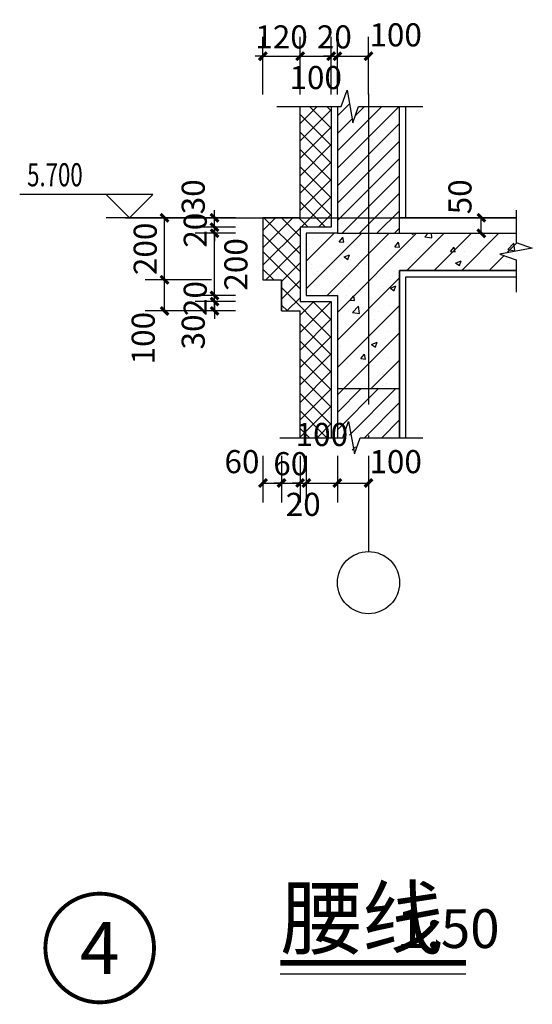
# Model space of a CAD drawing. Extents: x 209134 to 429040, y -316720 to 61914.
# Drawn here: x 352909 to 356212, y -200674 to -194335 of the extents above; entities that cross this region are included whole.
import ezdxf
from ezdxf.enums import TextEntityAlignment as Align

# ---------------------------------------------------------------- set-up
doc = ezdxf.new("R2010")
doc.units = 0
doc.header["$LTSCALE"] = 1000
doc.linetypes.add('DOTE', pattern=[2.42, 2, -0.2, 0.02, -0.2])
for name, color, linetype in [('AXIS', 3, 'Continuous'), ('AXIS_TEXT', 7, 'Continuous'), ('DIM_ELEV', 3, 'Continuous'), ('DIM_IDEN', 3, 'Continuous'), ('DIM_SYMB', 3, 'Continuous'), ('DOTE', 1, 'DOTE'), ('PUB_DIM', 3, 'Continuous'), ('PUB_TEXT', 7, 'Continuous')]:
    doc.layers.add(name, color=color, linetype=linetype)
doc.styles.add('_TCH_DIM', font='SIMPLEX', dxfattribs={"bigfont": 'GBCBIG'})
doc.styles.add('_TCH_DIM_T3', font='SIMPLEX', dxfattribs={"width": 0.705882, "bigfont": 'GBCBIG'})
doc.styles.add('_TCH_LABEL', font='COMPLEX', dxfattribs={"bigfont": 'GBCBIG'})
doc.styles.add('COMPLEX', font='COMPLEX')
doc.styles.get("Standard").update_dxf_attribs({"font": 'gbenor.shx', "bigfont": 'gbcbig.shx'})
doc.dimstyles.new('_TCH_ARCH&&25', dxfattribs={"dimtxt": 74.375, "dimasz": 25, "dimexe": 62.5, "dimexo": 75, "dimgap": 25, "dimtad": 1, "dimdec": 0, "dimzin": 0, "dimdsep": 46, "dimtxsty": '_TCH_DIM_T3', "dimblk": 'ARCHTICK', "dimcen": 0.09, "dimclrt": 7, "dimazin": 2, "dimtfac": 1, "dimtdec": 0, "dimtix": 1, "dimtmove": 2, "dimatfit": 3, "dimfxl": 1, "dimtolj": 1, "dimtzin": 0, "dimarcsym": 0})

# ---------------------------------------------------------------- blocks, each defined once
blk = doc.blocks.new('_ArchTick')
at = {"color": 0, "linetype": 'ByBlock', "const_width": 0.4}
blk.add_lwpolyline([(-0.5, -0.5), (0.5, 0.5)], dxfattribs=at)
blk = doc.blocks.new('*D2873')
at = {"layer": 'Defpoints', "color": 0, "transparency": 16777216}
for p in [(474568.6, -284628.4), (474711, -284628.4), (474711, -284658.4)]:
    blk.add_point(p, dxfattribs=at)
at = {"layer": 'PUB_DIM', "color": 0, "lineweight": -2, "transparency": 16777216}
for p, q in [((474636, -284628.4), (474506.1, -284628.4)), ((474568.6, -284628.4), (474568.6, -284603.4)), ((474568.6, -284658.4), (474568.6, -284628.4)), ((474636, -284658.4), (474506.1, -284658.4)), ((474568.6, -284658.4), (474568.6, -284683.4))]:
    blk.add_line(p, q, dxfattribs=at)
at = {"layer": 'PUB_DIM', "color": 0, "lineweight": -2, "transparency": 16777216, "xscale": 25, "yscale": 25, "zscale": 25}
for p, rotation in [((474568.6, -284628.4), 270), ((474568.6, -284658.4), 90)]:
    blk.add_blockref('_ArchTick', p, dxfattribs=dict(at, rotation=rotation))
at = {"layer": 'PUB_DIM', "color": 7, "transparency": 16777216, "insert": (474499.9, -284725.9), "char_height": 74.38, "attachment_point": 5, "rotation": 90, "style": '_TCH_DIM_T3'}
blk.add_mtext('\\A1;30', dxfattribs=at)
blk = doc.blocks.new('*D2874')
at = {"layer": 'Defpoints', "color": 0, "transparency": 16777216}
for p in [(474568.6, -284608.4), (474711, -284608.4), (474711, -284628.4)]:
    blk.add_point(p, dxfattribs=at)
at = {"layer": 'PUB_DIM', "color": 0, "lineweight": -2, "transparency": 16777216}
for p, q in [((474568.6, -284608.4), (474568.6, -284583.4)), ((474636, -284608.4), (474506.1, -284608.4)), ((474636, -284628.4), (474506.1, -284628.4)), ((474568.6, -284628.4), (474568.6, -284608.4)), ((474568.6, -284628.4), (474568.6, -284653.4))]:
    blk.add_line(p, q, dxfattribs=at)
at = {"layer": 'PUB_DIM', "color": 0, "lineweight": -2, "transparency": 16777216, "xscale": 25, "yscale": 25, "zscale": 25}
for p, rotation in [((474568.6, -284608.4), 270), ((474568.6, -284628.4), 90)]:
    blk.add_blockref('_ArchTick', p, dxfattribs=dict(at, rotation=rotation))
at = {"layer": 'PUB_DIM', "color": 7, "transparency": 16777216, "insert": (474506.4, -284618.4), "char_height": 74.38, "attachment_point": 5, "rotation": 90, "style": '_TCH_DIM_T3'}
blk.add_mtext('\\A1;20', dxfattribs=at)
blk = doc.blocks.new('*D2875')
at = {"layer": 'Defpoints', "color": 0, "transparency": 16777216}
for p in [(474568.6, -284408.4), (474711, -284408.4), (474711, -284608.4)]:
    blk.add_point(p, dxfattribs=at)
at = {"layer": 'PUB_DIM', "color": 0, "lineweight": -2, "transparency": 16777216}
for p, q in [((474636, -284408.4), (474506.1, -284408.4)), ((474568.6, -284608.4), (474568.6, -284408.4)), ((474636, -284608.4), (474506.1, -284608.4))]:
    blk.add_line(p, q, dxfattribs=at)
at = {"layer": 'PUB_DIM', "color": 0, "lineweight": -2, "transparency": 16777216, "xscale": 25, "yscale": 25, "zscale": 25}
for p, rotation in [((474568.6, -284408.4), 90), ((474568.6, -284608.4), 270)]:
    blk.add_blockref('_ArchTick', p, dxfattribs=dict(at, rotation=rotation))
at = {"layer": 'PUB_DIM', "color": 7, "transparency": 16777216, "insert": (474637.4, -284508.4), "char_height": 74.38, "attachment_point": 5, "rotation": 90, "style": '_TCH_DIM_T3'}
blk.add_mtext('\\A1;200', dxfattribs=at)
blk = doc.blocks.new('*D2876')
at = {"layer": 'Defpoints', "color": 0, "transparency": 16777216}
for p in [(474568.6, -284388.4), (474711, -284388.4), (474711, -284408.4)]:
    blk.add_point(p, dxfattribs=at)
at = {"layer": 'PUB_DIM', "color": 0, "lineweight": -2, "transparency": 16777216}
for p, q in [((474568.6, -284388.4), (474568.6, -284363.4)), ((474636, -284388.4), (474506.1, -284388.4)), ((474636, -284408.4), (474506.1, -284408.4)), ((474568.6, -284408.4), (474568.6, -284388.4)), ((474568.6, -284408.4), (474568.6, -284433.4))]:
    blk.add_line(p, q, dxfattribs=at)
at = {"layer": 'PUB_DIM', "color": 0, "lineweight": -2, "transparency": 16777216, "xscale": 25, "yscale": 25, "zscale": 25}
for p, rotation in [((474568.6, -284388.4), 270), ((474568.6, -284408.4), 90)]:
    blk.add_blockref('_ArchTick', p, dxfattribs=dict(at, rotation=rotation))
at = {"layer": 'PUB_DIM', "color": 7, "transparency": 16777216, "insert": (474506.4, -284398.4), "char_height": 74.38, "attachment_point": 5, "rotation": 90, "style": '_TCH_DIM_T3'}
blk.add_mtext('\\A1;20', dxfattribs=at)
blk = doc.blocks.new('*D2877')
at = {"layer": 'Defpoints', "color": 0, "transparency": 16777216}
for p in [(474568.6, -284358.4), (474711, -284358.4), (474711, -284388.4)]:
    blk.add_point(p, dxfattribs=at)
at = {"layer": 'PUB_DIM', "color": 0, "lineweight": -2, "transparency": 16777216}
for p, q in [((474568.6, -284358.4), (474568.6, -284333.4)), ((474636, -284358.4), (474506.1, -284358.4)), ((474568.6, -284388.4), (474568.6, -284358.4)), ((474636, -284388.4), (474506.1, -284388.4)), ((474568.6, -284388.4), (474568.6, -284413.4))]:
    blk.add_line(p, q, dxfattribs=at)
at = {"layer": 'PUB_DIM', "color": 0, "lineweight": -2, "transparency": 16777216, "xscale": 25, "yscale": 25, "zscale": 25}
for p, rotation in [((474568.6, -284358.4), 270), ((474568.6, -284388.4), 90)]:
    blk.add_blockref('_ArchTick', p, dxfattribs=dict(at, rotation=rotation))
at = {"layer": 'PUB_DIM', "color": 7, "transparency": 16777216, "insert": (474499.9, -284290.9), "char_height": 74.38, "attachment_point": 5, "rotation": 90, "style": '_TCH_DIM_T3'}
blk.add_mtext('\\A1;30', dxfattribs=at)
blk = doc.blocks.new('*D2878')
at = {"layer": 'Defpoints', "color": 0, "transparency": 16777216}
for p in [(474844.4, -283838.3), (474724.4, -284037), (474844.4, -284037)]:
    blk.add_point(p, dxfattribs=at)
at = {"layer": 'PUB_DIM', "color": 0, "lineweight": -2, "transparency": 16777216}
for p, q in [((474724.4, -283962), (474724.4, -283775.8)), ((474844.4, -283962), (474844.4, -283775.8)), ((474724.4, -283838.3), (474699.4, -283838.3)), ((474724.4, -283838.3), (474844.4, -283838.3)), ((474844.4, -283838.3), (474869.4, -283838.3))]:
    blk.add_line(p, q, dxfattribs=at)
at = {"layer": 'PUB_DIM', "color": 0, "lineweight": -2, "transparency": 16777216, "xscale": 25, "yscale": 25, "zscale": 25}
blk.add_blockref('_ArchTick', (474724.4, -283838.3), dxfattribs=at)
at = {"layer": 'PUB_DIM', "color": 0, "lineweight": -2, "transparency": 16777216, "xscale": 25, "yscale": 25, "zscale": 25, "rotation": 180}
blk.add_blockref('_ArchTick', (474844.4, -283838.3), dxfattribs=at)
at = {"layer": 'PUB_DIM', "color": 7, "transparency": 16777216, "insert": (474784.4, -283776.1), "char_height": 74.38, "attachment_point": 5, "style": '_TCH_DIM_T3'}
blk.add_mtext('\\A1;120', dxfattribs=at)
blk = doc.blocks.new('*D2879')
at = {"layer": 'Defpoints', "color": 0, "transparency": 16777216}
for p in [(474944.4, -283838.3), (474844.4, -284037), (474944.4, -284037)]:
    blk.add_point(p, dxfattribs=at)
at = {"layer": 'PUB_DIM', "color": 0, "lineweight": -2, "transparency": 16777216}
for p, q in [((474844.4, -283962), (474844.4, -283775.8)), ((474944.4, -283962), (474944.4, -283775.8)), ((474844.4, -283838.3), (474944.4, -283838.3))]:
    blk.add_line(p, q, dxfattribs=at)
at = {"layer": 'PUB_DIM', "color": 0, "lineweight": -2, "transparency": 16777216, "xscale": 25, "yscale": 25, "zscale": 25, "rotation": 180}
blk.add_blockref('_ArchTick', (474844.4, -283838.3), dxfattribs=at)
at = {"layer": 'PUB_DIM', "color": 0, "lineweight": -2, "transparency": 16777216, "xscale": 25, "yscale": 25, "zscale": 25}
blk.add_blockref('_ArchTick', (474944.4, -283838.3), dxfattribs=at)
at = {"layer": 'PUB_DIM', "color": 7, "transparency": 16777216, "insert": (474894.4, -283907), "char_height": 74.38, "attachment_point": 5, "style": '_TCH_DIM_T3'}
blk.add_mtext('\\A1;100', dxfattribs=at)
blk = doc.blocks.new('*D2880')
at = {"layer": 'Defpoints', "color": 0, "transparency": 16777216}
for p in [(474964.4, -283838.3), (474944.4, -284037), (474964.4, -284037)]:
    blk.add_point(p, dxfattribs=at)
at = {"layer": 'PUB_DIM', "color": 0, "lineweight": -2, "transparency": 16777216}
for p, q in [((474944.4, -283962), (474944.4, -283775.8)), ((474964.4, -283962), (474964.4, -283775.8)), ((474944.4, -283838.3), (474919.4, -283838.3)), ((474944.4, -283838.3), (474964.4, -283838.3)), ((474964.4, -283838.3), (474989.4, -283838.3))]:
    blk.add_line(p, q, dxfattribs=at)
at = {"layer": 'PUB_DIM', "color": 0, "lineweight": -2, "transparency": 16777216, "xscale": 25, "yscale": 25, "zscale": 25}
blk.add_blockref('_ArchTick', (474944.4, -283838.3), dxfattribs=at)
at = {"layer": 'PUB_DIM', "color": 0, "lineweight": -2, "transparency": 16777216, "xscale": 25, "yscale": 25, "zscale": 25, "rotation": 180}
blk.add_blockref('_ArchTick', (474964.4, -283838.3), dxfattribs=at)
at = {"layer": 'PUB_DIM', "color": 7, "transparency": 16777216, "insert": (474954.4, -283776.1), "char_height": 74.38, "attachment_point": 5, "style": '_TCH_DIM_T3'}
blk.add_mtext('\\A1;20', dxfattribs=at)
blk = doc.blocks.new('*D2881')
at = {"layer": 'Defpoints', "color": 0, "transparency": 16777216}
for p in [(475064.4, -283838.3), (474964.4, -284037), (475064.4, -284037)]:
    blk.add_point(p, dxfattribs=at)
at = {"layer": 'PUB_DIM', "color": 0, "lineweight": -2, "transparency": 16777216}
for p, q in [((474964.4, -283962), (474964.4, -283775.8)), ((475064.4, -283962), (475064.4, -283775.8)), ((474964.4, -283838.3), (475064.4, -283838.3))]:
    blk.add_line(p, q, dxfattribs=at)
at = {"layer": 'PUB_DIM', "color": 0, "lineweight": -2, "transparency": 16777216, "xscale": 25, "yscale": 25, "zscale": 25, "rotation": 180}
blk.add_blockref('_ArchTick', (474964.4, -283838.3), dxfattribs=at)
at = {"layer": 'PUB_DIM', "color": 0, "lineweight": -2, "transparency": 16777216, "xscale": 25, "yscale": 25, "zscale": 25}
blk.add_blockref('_ArchTick', (475064.4, -283838.3), dxfattribs=at)
at = {"layer": 'PUB_DIM', "color": 7, "transparency": 16777216, "insert": (475151.9, -283769.5), "char_height": 74.38, "attachment_point": 5, "style": '_TCH_DIM_T3'}
blk.add_mtext('\\A1;100', dxfattribs=at)
blk = doc.blocks.new('*D2882')
at = {"layer": 'Defpoints', "color": 0, "transparency": 16777216}
for p in [(474407.4, -284558.4), (474633.6, -284558.4), (474633.6, -284658.4)]:
    blk.add_point(p, dxfattribs=at)
at = {"layer": 'PUB_DIM', "color": 0, "lineweight": -2, "transparency": 16777216}
for p, q in [((474558.6, -284558.4), (474344.9, -284558.4)), ((474407.4, -284658.4), (474407.4, -284558.4)), ((474558.6, -284658.4), (474344.9, -284658.4))]:
    blk.add_line(p, q, dxfattribs=at)
at = {"layer": 'PUB_DIM', "color": 0, "lineweight": -2, "transparency": 16777216, "xscale": 25, "yscale": 25, "zscale": 25}
for p, rotation in [((474407.4, -284558.4), 90), ((474407.4, -284658.4), 270)]:
    blk.add_blockref('_ArchTick', p, dxfattribs=dict(at, rotation=rotation))
at = {"layer": 'PUB_DIM', "color": 7, "transparency": 16777216, "insert": (474338.7, -284745.9), "char_height": 74.38, "attachment_point": 5, "rotation": 90, "style": '_TCH_DIM_T3'}
blk.add_mtext('\\A1;100', dxfattribs=at)
blk = doc.blocks.new('*D2883')
at = {"layer": 'Defpoints', "color": 0, "transparency": 16777216}
for p in [(474407.4, -284358.4), (474633.6, -284358.4), (474633.6, -284558.4)]:
    blk.add_point(p, dxfattribs=at)
at = {"layer": 'PUB_DIM', "color": 0, "lineweight": -2, "transparency": 16777216}
for p, q in [((474558.6, -284358.4), (474344.9, -284358.4)), ((474407.4, -284558.4), (474407.4, -284358.4)), ((474558.6, -284558.4), (474344.9, -284558.4))]:
    blk.add_line(p, q, dxfattribs=at)
at = {"layer": 'PUB_DIM', "color": 0, "lineweight": -2, "transparency": 16777216, "xscale": 25, "yscale": 25, "zscale": 25}
for p, rotation in [((474407.4, -284358.4), 90), ((474407.4, -284558.4), 270)]:
    blk.add_blockref('_ArchTick', p, dxfattribs=dict(at, rotation=rotation))
at = {"layer": 'PUB_DIM', "color": 7, "transparency": 16777216, "insert": (474345.2, -284458.4), "char_height": 74.38, "attachment_point": 5, "rotation": 90, "style": '_TCH_DIM_T3'}
blk.add_mtext('\\A1;200', dxfattribs=at)
blk = doc.blocks.new('*D2884')
at = {"layer": 'Defpoints', "color": 0, "transparency": 16777216}
for p in [(475277, -284358.4), (475427.9, -284358.4), (475277, -284408.4)]:
    blk.add_point(p, dxfattribs=at)
at = {"layer": 'PUB_DIM', "color": 0, "lineweight": -2, "transparency": 16777216}
for p, q in [((475352, -284358.4), (475490.4, -284358.4)), ((475427.9, -284408.4), (475427.9, -284358.4)), ((475352, -284408.4), (475490.4, -284408.4))]:
    blk.add_line(p, q, dxfattribs=at)
at = {"layer": 'PUB_DIM', "color": 0, "lineweight": -2, "transparency": 16777216, "xscale": 25, "yscale": 25, "zscale": 25}
for p, rotation in [((475427.9, -284358.4), 90), ((475427.9, -284408.4), 270)]:
    blk.add_blockref('_ArchTick', p, dxfattribs=dict(at, rotation=rotation))
at = {"layer": 'PUB_DIM', "color": 7, "transparency": 16777216, "insert": (475359.1, -284290.9), "char_height": 74.38, "attachment_point": 5, "rotation": 90, "style": '_TCH_DIM_T3'}
blk.add_mtext('\\A1;50', dxfattribs=at)
blk = doc.blocks.new('*D2885')
at = {"layer": 'Defpoints', "color": 0, "transparency": 16777216}
for p in [(474724.4, -285049.5), (474784.2, -285049.5), (474784.2, -285212.2)]:
    blk.add_point(p, dxfattribs=at)
at = {"layer": 'PUB_DIM', "color": 0, "lineweight": -2, "transparency": 16777216}
for p, q in [((474724.4, -285124.5), (474724.4, -285274.7)), ((474784.2, -285124.5), (474784.2, -285274.7)), ((474724.4, -285212.2), (474784.2, -285212.2))]:
    blk.add_line(p, q, dxfattribs=at)
at = {"layer": 'PUB_DIM', "color": 0, "lineweight": -2, "transparency": 16777216, "xscale": 25, "yscale": 25, "zscale": 25, "rotation": 180}
blk.add_blockref('_ArchTick', (474724.4, -285212.2), dxfattribs=at)
at = {"layer": 'PUB_DIM', "color": 0, "lineweight": -2, "transparency": 16777216, "xscale": 25, "yscale": 25, "zscale": 25}
blk.add_blockref('_ArchTick', (474784.2, -285212.2), dxfattribs=at)
at = {"layer": 'PUB_DIM', "color": 7, "transparency": 16777216, "insert": (474656.9, -285143.4), "char_height": 74.38, "attachment_point": 5, "style": '_TCH_DIM_T3'}
blk.add_mtext('\\A1;60', dxfattribs=at)
blk = doc.blocks.new('*D2886')
at = {"layer": 'Defpoints', "color": 0, "transparency": 16777216}
for p in [(474784.2, -285049.5), (474844.2, -285049.5), (474844.2, -285212.2)]:
    blk.add_point(p, dxfattribs=at)
at = {"layer": 'PUB_DIM', "color": 0, "lineweight": -2, "transparency": 16777216}
for p, q in [((474784.2, -285124.5), (474784.2, -285274.7)), ((474844.2, -285124.5), (474844.2, -285274.7)), ((474784.2, -285212.2), (474759.2, -285212.2)), ((474784.2, -285212.2), (474844.2, -285212.2)), ((474844.2, -285212.2), (474869.2, -285212.2))]:
    blk.add_line(p, q, dxfattribs=at)
at = {"layer": 'PUB_DIM', "color": 0, "lineweight": -2, "transparency": 16777216, "xscale": 25, "yscale": 25, "zscale": 25}
blk.add_blockref('_ArchTick', (474784.2, -285212.2), dxfattribs=at)
at = {"layer": 'PUB_DIM', "color": 0, "lineweight": -2, "transparency": 16777216, "xscale": 25, "yscale": 25, "zscale": 25, "rotation": 180}
blk.add_blockref('_ArchTick', (474844.2, -285212.2), dxfattribs=at)
at = {"layer": 'PUB_DIM', "color": 7, "transparency": 16777216, "insert": (474814.2, -285150), "char_height": 74.38, "attachment_point": 5, "style": '_TCH_DIM_T3'}
blk.add_mtext('\\A1;60', dxfattribs=at)
blk = doc.blocks.new('*D2887')
at = {"layer": 'Defpoints', "color": 0, "transparency": 16777216}
for p in [(474844.2, -285049.5), (474864.2, -285049.5), (474864.2, -285212.2)]:
    blk.add_point(p, dxfattribs=at)
at = {"layer": 'PUB_DIM', "color": 0, "lineweight": -2, "transparency": 16777216}
for p, q in [((474844.2, -285124.5), (474844.2, -285274.7)), ((474864.2, -285124.5), (474864.2, -285274.7)), ((474844.2, -285212.2), (474819.2, -285212.2)), ((474844.2, -285212.2), (474864.2, -285212.2)), ((474864.2, -285212.2), (474889.2, -285212.2))]:
    blk.add_line(p, q, dxfattribs=at)
at = {"layer": 'PUB_DIM', "color": 0, "lineweight": -2, "transparency": 16777216, "xscale": 25, "yscale": 25, "zscale": 25}
blk.add_blockref('_ArchTick', (474844.2, -285212.2), dxfattribs=at)
at = {"layer": 'PUB_DIM', "color": 0, "lineweight": -2, "transparency": 16777216, "xscale": 25, "yscale": 25, "zscale": 25, "rotation": 180}
blk.add_blockref('_ArchTick', (474864.2, -285212.2), dxfattribs=at)
at = {"layer": 'PUB_DIM', "color": 7, "transparency": 16777216, "insert": (474854.2, -285280.9), "char_height": 74.38, "attachment_point": 5, "style": '_TCH_DIM_T3'}
blk.add_mtext('\\A1;20', dxfattribs=at)
blk = doc.blocks.new('*D2888')
at = {"layer": 'Defpoints', "color": 0, "transparency": 16777216}
for p in [(474864.2, -285049.5), (474964.4, -285049.5), (474964.4, -285212.2)]:
    blk.add_point(p, dxfattribs=at)
at = {"layer": 'PUB_DIM', "color": 0, "lineweight": -2, "transparency": 16777216}
for p, q in [((474864.2, -285124.5), (474864.2, -285274.7)), ((474964.4, -285124.5), (474964.4, -285274.7)), ((474864.2, -285212.2), (474964.4, -285212.2))]:
    blk.add_line(p, q, dxfattribs=at)
at = {"layer": 'PUB_DIM', "color": 0, "lineweight": -2, "transparency": 16777216, "xscale": 25, "yscale": 25, "zscale": 25, "rotation": 180}
blk.add_blockref('_ArchTick', (474864.2, -285212.2), dxfattribs=at)
at = {"layer": 'PUB_DIM', "color": 0, "lineweight": -2, "transparency": 16777216, "xscale": 25, "yscale": 25, "zscale": 25}
blk.add_blockref('_ArchTick', (474964.4, -285212.2), dxfattribs=at)
at = {"layer": 'PUB_DIM', "color": 7, "transparency": 16777216, "insert": (474914.3, -285055.9), "char_height": 74.38, "attachment_point": 5, "style": '_TCH_DIM_T3'}
blk.add_mtext('\\A1;100', dxfattribs=at)
blk = doc.blocks.new('*D2889')
at = {"layer": 'Defpoints', "color": 0, "transparency": 16777216}
for p in [(474964.4, -285049.5), (475064.4, -285049.5), (475064.4, -285212.2)]:
    blk.add_point(p, dxfattribs=at)
at = {"layer": 'PUB_DIM', "color": 0, "lineweight": -2, "transparency": 16777216}
for p, q in [((474964.4, -285124.5), (474964.4, -285274.7)), ((475064.4, -285124.5), (475064.4, -285274.7)), ((474964.4, -285212.2), (475064.4, -285212.2))]:
    blk.add_line(p, q, dxfattribs=at)
at = {"layer": 'PUB_DIM', "color": 0, "lineweight": -2, "transparency": 16777216, "xscale": 25, "yscale": 25, "zscale": 25, "rotation": 180}
blk.add_blockref('_ArchTick', (474964.4, -285212.2), dxfattribs=at)
at = {"layer": 'PUB_DIM', "color": 0, "lineweight": -2, "transparency": 16777216, "xscale": 25, "yscale": 25, "zscale": 25}
blk.add_blockref('_ArchTick', (475064.4, -285212.2), dxfattribs=at)
at = {"layer": 'PUB_DIM', "color": 7, "transparency": 16777216, "insert": (475151.9, -285143.4), "char_height": 74.38, "attachment_point": 5, "style": '_TCH_DIM_T3'}
blk.add_mtext('\\A1;100', dxfattribs=at)
blk = doc.blocks.new('_AXISO')
blk.add_circle((0, 0), 0.5)
at = {"layer": 'AXIS_TEXT', "style": 'COMPLEX', "width": 1.041667}
blk.add_attdef('A', text='', height=0.56, dxfattribs=at).set_placement((-0.25, -0.28), (0.25, -0.28), align=Align.FIT)
blk = doc.blocks.new('腰线线')
h = blk.add_hatch()
h.set_pattern_fill('ANSI31', color=256, scale=25)
h.set_pattern_definition([(45, (290625.792, -108706.463), (-28.0633004, 28.0633004), [])])
h.paths.add_polyline_path([(475164.4, -284000.1), (475064.4, -284000.1), (475064.4, -284408.4), (475164.4, -284408.4)])
h.paths.add_polyline_path([(474976.3, -284000.1), (474964.4, -284000.1), (474964.4, -284408.4), (475064.4, -284408.4), (475064.4, -284000.1), (475032.5, -284000.1), (475013.9, -284052.6), (474995.4, -283947.6)])
h.paths.add_polyline_path([(475064.4, -285066.3), (475164.4, -285066.3), (475164.4, -284908.4), (475064.4, -284908.4)])
h.paths.add_polyline_path([(474964.4, -285066.3), (474976.3, -285066.3), (474995.4, -285013.8), (475013.9, -285118.8), (475032.5, -285066.3), (475064.4, -285066.3), (475064.4, -284908.4), (474964.4, -284908.4)])
h = blk.add_hatch()
h.set_pattern_fill('ANSI37', color=256, scale=25)
h.set_pattern_definition([(45, (290635.792, -108656.463), (-28.0633004, 28.0633004), []), (135, (290635.792, -108656.463), (-28.0633004, -28.0633004), [])])
h.paths.add_polyline_path([(474944.4, -284000.1), (474844.4, -284000.1), (474844.4, -284308.4), (474944.4, -284308.4)])
h.paths.add_polyline_path([(474844.4, -285066.3), (474944.4, -285066.3), (474944.4, -284628.4), (474844.2, -284628.4), (474844.2, -284388.4), (474944.4, -284388.4), (474944.4, -284308.4), (474844.4, -284308.4), (474844.4, -284358.4), (474724.4, -284358.4), (474724.4, -284558.4), (474784.2, -284558.4), (474784.2, -284658.4), (474844.4, -284658.4)])
h = blk.add_hatch()
h.set_pattern_fill('钢筋混凝土', color=256, scale=25)
h.set_pattern_definition([(45, (290625.79, -108706.463), (-44.194174, 44.194174), []), (50, (290625.79, -108706.46), (179.315046, -15.68803), [18.75, -206.25]), (355, (290625.8, -108706.46), (-34.68783, 188.04803), [15, -165]), (100.4514, (290640.74, -108707.77), (144.62735, 172.35989), [15.93505, -175.28553]), (46.1842, (290625.8, -108656.46), (266.81026, -41.37975), [28.125, -309.375]), (96.6356, (290648.03, -108659.9), (233.66568, 243.52947), [23.90257, -262.92825]), (351.1842, (290625.8, -108656.46), (233.6655, 243.52965), [22.5, -247.5]), (21, (290650.79, -108668.96), (149.22676, -100.65472), [18.75, -206.25]), (326, (290650.8, -108668.96), (60.82883, 181.28751), [15, -165]), (71.4514, (290663.23, -108677.35), (210.05566, 80.63262), [15.93505, -175.28553]), (37.5, (290625.79, -108706.463), (3.039964, 83.223463), [0, -163, 0, -167.5, 0, -165.625]), (7.5, (290625.79, -108706.46), (65.767384, 98.602928), [0, -95.5, 0, -159.25, 0, -63.125]), (327.5, (290570.04, -108706.46), (133.455609, -5.638718), [0, -62.5, 0, -195, 0, -258.75]), (317.5, (290545.04, -108706.46), (145.79654, 25.026246), [0, -81.25, 0, -129.5, 0, -183.75])])
h.paths.add_polyline_path([(475064.4, -284408.4), (474964.4, -284408.4), (474864.2, -284408.4), (474864.2, -284508.4), (474864.2, -284608.4), (474964.4, -284608.4), (474964.4, -284908.4), (475064.4, -284908.4)])
h.paths.add_polyline_path([(475539.7, -284528.4), (475539.7, -284493.8), (475487.2, -284475.2), (475592.2, -284456.7), (475539.7, -284437.6), (475539.7, -284408.4), (475064.4, -284408.4), (475064.4, -284908.4), (475164.4, -284908.4), (475164.4, -284528.4)])
for p, q in [((474844.4, -284358.4), (474844.4, -284000.1)), ((475164.4, -284408.4), (475164.4, -284000.1)), ((475184.4, -284358.4), (475184.4, -284000.1)), ((474724.4, -284358.4), (474724.4, -284558.4)), ((475539.7, -284358.4), (475164.4, -284358.4)), ((475164.4, -284528.4), (475164.4, -285066.3)), ((475539.7, -284528.4), (475164.4, -284528.4)), ((474784.2, -284658.4), (474784.2, -284558.4)), ((474784.2, -284658.4), (474844.4, -284658.4)), ((474844.4, -285066.3), (474844.4, -284658.4))]:
    blk.add_line(p, q)
at = {"color": 2}
for p, q in [((474964.4, -284408.4), (475539.7, -284408.4)), ((474964.4, -284908.4), (475164.4, -284908.4))]:
    blk.add_line(p, q, dxfattribs=at)
for points in [[(474944.4, -284000.1), (474944.4, -284388.4), (474844.2, -284388.4), (474844.2, -284528.4), (474844.2, -284528.4), (474844.2, -284628.4), (474944.4, -284628.4), (474944.4, -285066.3)], [(474964.4, -284000.1), (474964.4, -284408.4), (474864.2, -284408.4), (474864.2, -284508.4), (474864.2, -284508.4), (474864.2, -284608.4), (474964.4, -284608.4), (474964.4, -285066.3)], [(474844.4, -284358.4), (474724.4, -284358.4), (474724.4, -284558.4), (474784.2, -284558.4), (474784.2, -284658.4)], [(475164.4, -285066.3), (475164.4, -284528.4), (475539.7, -284528.4)], [(475184.4, -285066.3), (475184.4, -284548.4), (475539.7, -284548.4)]]:
    blk.add_lwpolyline(points)
at = {"layer": 'AXIS'}
blk.add_line((475064.4, -285182.9), (475064.4, -285432.9), dxfattribs=at)
at = {"layer": 'DIM_ELEV'}
for p, q in [((474369.5, -284283.4), (473940.9, -284283.4)), ((474294.5, -284358.4), (474219.5, -284283.4)), ((474294.5, -284358.4), (474369.5, -284283.4)), ((474469.5, -284358.4), (474219.5, -284358.4))]:
    blk.add_line(p, q, dxfattribs=at)
at = {"layer": 'DIM_SYMB'}
for points in [[(474769.4, -284000.1), (474976.3, -284000.1), (474995.4, -283947.6), (475013.9, -284052.6), (475032.5, -284000.1), (475239.4, -284000.1)], [(475539.7, -284333.4), (475539.7, -284437.6), (475592.2, -284456.7), (475487.2, -284475.2), (475539.7, -284493.8), (475539.7, -284598)], [(474779.4, -285066.3), (474981.3, -285066.3), (475000.4, -285013.8), (475018.9, -285118.8), (475037.5, -285066.3), (475239.4, -285066.3)]]:
    blk.add_lwpolyline(points, dxfattribs=at)
at = {"layer": 'DOTE', "ltscale": 0.5}
blk.add_line((475064.4, -283959), (475064.4, -285286.9), dxfattribs=at)
at = {"layer": 'DOTE'}
blk.add_line((474281.5, -284358.4), (475539.7, -284358.4), dxfattribs=at)
at = {"layer": 'AXIS', "xscale": 200, "yscale": 200, "zscale": 200}
blk.add_blockref('_AXISO', (475064.4, -285532.9), dxfattribs=at)
at = {"layer": 'PUB_TEXT', "style": '_TCH_DIM', "width": 0.705882}
blk.add_text('5.700', height=74.38, dxfattribs=at).set_placement((473964.9, -284257.1))
at = {"layer": 'PUB_DIM'}
for p1, p2, distance, picture, middle in [((474724.4, -284037), (474844.4, -284037), 198.8, '*D2878', (474784.4, -283776.1)), ((474944.4, -284037), (474964.4, -284037), 198.8, '*D2880', (474954.4, -283776.1)), ((474633.6, -284558.4), (474633.6, -284358.4), 226.2, '*D2883', (474345.2, -284458.4)), ((474711, -284408.4), (474711, -284388.4), 142.4, '*D2876', (474506.4, -284398.4)), ((474711, -284628.4), (474711, -284608.4), 142.4, '*D2874', (474506.4, -284618.4)), ((474784.2, -285049.5), (474844.2, -285049.5), -162.6, '*D2886', (474814.2, -285150))]:
    dim = blk.add_aligned_dim(p1=p1, p2=p2, distance=distance, dimstyle='_TCH_ARCH&&25', dxfattribs=at)
    dim.commit()
    dim.dimension.update_dxf_attribs({"geometry": picture, "text_midpoint": middle})
for base, p1, p2, angle, picture, middle in [((475064.4, -283838.3), (474964.4, -284037), (475064.4, -284037), 0, '*D2881', (475151.9, -283769.5)), ((474944.4, -283838.3), (474844.4, -284037), (474944.4, -284037), 0, '*D2879', (474894.4, -283907)), ((474568.6, -284358.4), (474711, -284388.4), (474711, -284358.4), 90, '*D2877', (474499.9, -284290.9)), ((475427.9, -284358.4), (475277, -284408.4), (475277, -284358.4), 90, '*D2884', (475359.1, -284290.9)), ((474568.6, -284408.4), (474711, -284608.4), (474711, -284408.4), 90, '*D2875', (474637.4, -284508.4)), ((474407.4, -284558.4), (474633.6, -284658.4), (474633.6, -284558.4), 90, '*D2882', (474338.7, -284745.9)), ((474568.6, -284628.4), (474711, -284658.4), (474711, -284628.4), 90, '*D2873', (474499.9, -284725.9)), ((474964.4, -285212.2), (474864.2, -285049.5), (474964.4, -285049.5), 0, '*D2888', (474914.3, -285055.9)), ((474784.2, -285212.2), (474724.4, -285049.5), (474784.2, -285049.5), 0, '*D2885', (474656.9, -285143.4)), ((474864.2, -285212.2), (474844.2, -285049.5), (474864.2, -285049.5), 0, '*D2887', (474854.2, -285280.9)), ((475064.4, -285212.2), (474964.4, -285049.5), (475064.4, -285049.5), 0, '*D2889', (475151.9, -285143.4))]:
    dim = blk.add_linear_dim(base=base, p1=p1, p2=p2, angle=angle, dimstyle='_TCH_ARCH&&25', dxfattribs=at)
    dim.commit()
    dim.dimension.update_dxf_attribs({"geometry": picture, "text_midpoint": middle, "dimtype": 161})

msp = doc.modelspace()

# ---------------------------------------------------------------- linework, layer by layer
at = {"layer": 'DIM_IDEN', "const_width": 25}
msp.add_lwpolyline([(353774.8, -200312, 1), (353074.8, -200312, 1)], format="xyb", close=True, dxfattribs=at)
at = {"layer": 'DIM_SYMB', "const_width": 35}
msp.add_lwpolyline([(354587.8, -200407.5), (355784.4, -200407.5)], dxfattribs=at)
at = {"layer": 'DIM_SYMB'}
msp.add_lwpolyline([(354587.8, -200477.5), (355784.4, -200477.5)], dxfattribs=at)

# ---------------------------------------------------------------- block references
at = {"xscale": 2, "yscale": 2, "zscale": 2}
msp.add_blockref('腰线线', (-594972.5, 373106.2), dxfattribs=at)

# ---------------------------------------------------------------- texts
at = {"layer": 'PUB_TEXT'}
for s, height, p in [('腰线', 385.82, (354587.8, -200312)), ('1:50', 250, (355338.4, -200312))]:
    msp.add_text(s, height=height, dxfattribs=at).set_placement(p)
at = {"layer": 'PUB_TEXT', "style": '_TCH_LABEL'}
msp.add_text('4', height=334.1, dxfattribs=at).set_placement((353297.5, -200479), (353552.1, -200479), align=Align.FIT)

doc.saveas('drawing.dxf')
